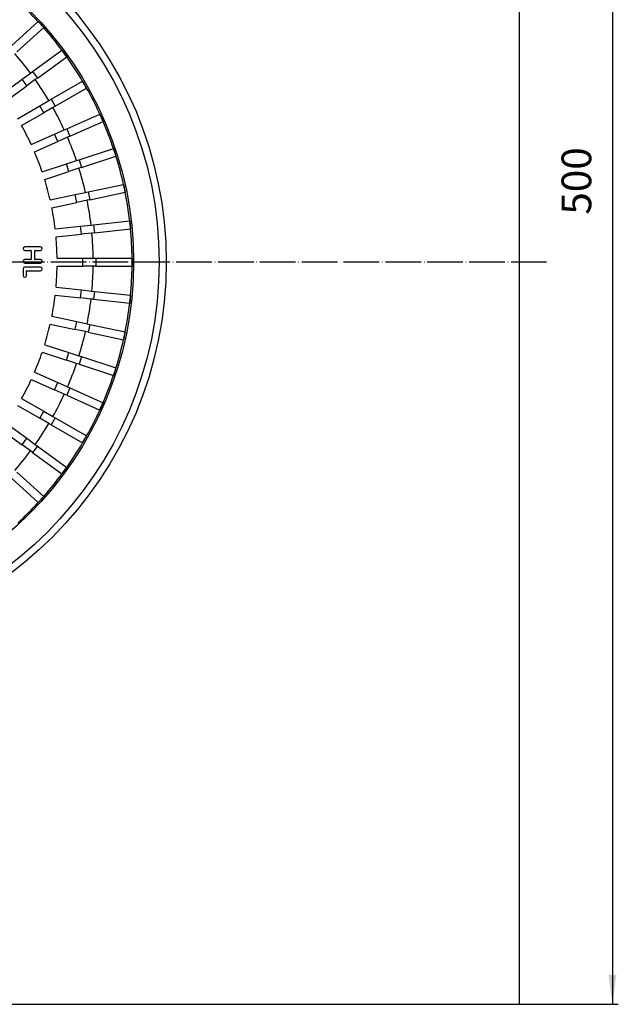
# Model space of a CAD drawing. Units: millimetres. Extents: x -1136 to -570, y 3346 to 4435.
# Drawn here: x -771 to -570, y 3355 to 3687 of the extents above; entities that cross this region are included whole.
import ezdxf

# ---------------------------------------------------------------- set-up
doc = ezdxf.new("R2010")
doc.units = ezdxf.units.MM
doc.linetypes.add('DOT_CENTER', pattern=[14, 12, -1, 0, -1])
doc.layers.add('1', color=7, linetype='Continuous')
doc.styles.add('CONVERTER_11', font='txt.shx', dxfattribs={"width": 0.9})
doc.dimstyles.new('ME10_DIM_18', dxfattribs={"dimtxt": 10, "dimasz": 10, "dimexe": 2, "dimexo": 0, "dimgap": 4, "dimtad": 1, "dimdsep": 46, "dimtxsty": 'CONVERTER_11', "dimsah": 1, "dimcen": 0.09, "dimclrd": 4, "dimclre": 4, "dimclrt": 1, "dimadec": 0, "dimazin": 0, "dimtfac": 1, "dimtdec": 4, "dimtix": 1, "dimtmove": 0, "dimatfit": 3, "dimfxl": 1, "dimtolj": 1, "dimtzin": 0, "dimarcsym": 0})

# ---------------------------------------------------------------- blocks, each defined once
blk = doc.blocks.new('377053226-1_Einbau__8', base_point=(-1103, 3355.37))
at = {"color": 7, "linetype": 'Continuous'}
for p, q in [((-603, 3355.37), (-603, 3855.37)), ((-1103, 3355.37), (-603, 3355.37))]:
    blk.add_line(p, q, dxfattribs=at)
blk = doc.blocks.new('301055052_82mm_hoch__11', base_point=(-984, 3474.37))
at = {"color": 7, "linetype": 'Continuous'}
for radius in [131, 120]:
    blk.add_circle((-853, 3605.37), radius, dxfattribs=at)
at = {"color": 3, "linetype": 'Continuous'}
blk.add_circle((-853, 3605.37), 128.62, dxfattribs=at)
at = {"layer": '1', "color": 2, "linetype": 'DOT_CENTER'}
blk.add_line((-593.83, 3605.37), (-1113.06, 3605.37), dxfattribs=at)
blk = doc.blocks.new('301054373_Dallmer__12', base_point=(-972.51, 3485.87))
at = {"color": 7, "linetype": 'Continuous'}
for p, q in [((-774.18, 3678.16), (-765.1, 3686.34)), ((-765.1, 3686.34), (-763.29, 3684.33)), ((-772.37, 3676.16), (-763.29, 3684.33)), ((-767, 3669.53), (-757.12, 3676.71)), ((-765.41, 3667.34), (-755.53, 3674.52)), ((-757.12, 3676.71), (-755.53, 3674.52)), ((-770.58, 3666.92), (-767.71, 3669.01)), ((-767.71, 3669.01), (-767, 3669.53)), ((-777.55, 3661.86), (-770.58, 3666.92)), ((-775.96, 3659.68), (-769, 3664.74)), ((-766.13, 3666.82), (-769, 3664.74)), ((-765.41, 3667.34), (-766.13, 3666.82)), ((-760.76, 3660.19), (-750.18, 3666.29)), ((-750.18, 3666.29), (-748.83, 3663.96)), ((-759.41, 3657.85), (-748.83, 3663.96)), ((-772.06, 3653.66), (-764.6, 3657.97)), ((-764.6, 3657.97), (-761.53, 3659.74)), ((-761.53, 3659.74), (-760.76, 3660.19)), ((-759.41, 3657.85), (-760.18, 3657.41)), ((-770.71, 3651.33), (-763.25, 3655.63)), ((-760.18, 3657.41), (-763.25, 3655.63)), ((-755.54, 3650.24), (-744.38, 3655.21)), ((-744.38, 3655.21), (-743.28, 3652.75)), ((-754.44, 3647.78), (-743.28, 3652.75)), ((-767.46, 3644.94), (-759.59, 3648.44)), ((-759.59, 3648.44), (-756.35, 3649.88)), ((-756.35, 3649.88), (-755.54, 3650.24)), ((-766.36, 3642.47), (-758.49, 3645.97)), ((-755.25, 3647.42), (-758.49, 3645.97)), ((-754.44, 3647.78), (-755.25, 3647.42)), ((-751.38, 3639.81), (-739.77, 3643.59)), ((-739.77, 3643.59), (-738.93, 3641.02)), ((-763.79, 3635.78), (-755.6, 3638.44)), ((-755.6, 3638.44), (-752.22, 3639.54)), ((-752.22, 3639.54), (-751.38, 3639.81)), ((-750.55, 3637.24), (-738.93, 3641.02)), ((-762.95, 3633.21), (-754.76, 3635.87)), ((-751.39, 3636.97), (-754.76, 3635.87)), ((-750.55, 3637.24), (-751.39, 3636.97)), ((-748.34, 3629), (-736.39, 3631.54)), ((-736.39, 3631.54), (-735.83, 3628.9)), ((-761.1, 3626.29), (-752.68, 3628.08)), ((-752.68, 3628.08), (-749.2, 3628.82)), ((-749.2, 3628.82), (-748.34, 3629)), ((-747.78, 3626.36), (-735.83, 3628.9)), ((-760.54, 3623.65), (-752.11, 3625.44)), ((-748.64, 3626.18), (-752.11, 3625.44)), ((-747.78, 3626.36), (-748.64, 3626.18)), ((-746.45, 3617.93), (-734.3, 3619.21)), ((-734.3, 3619.21), (-734.01, 3616.52)), ((-759.42, 3616.57), (-750.85, 3617.47)), ((-759.13, 3613.88), (-750.57, 3614.78)), ((-750.85, 3617.47), (-747.32, 3617.84)), ((-747.04, 3615.15), (-750.57, 3614.78)), ((-747.32, 3617.84), (-746.45, 3617.93)), ((-746.16, 3615.25), (-747.04, 3615.15)), ((-746.16, 3615.25), (-734.01, 3616.52)), ((-764.35, 3610.5), (-769.65, 3610.5)), ((-769.65, 3609.31), (-767.69, 3609.31)), ((-767.52, 3609.13), (-767.52, 3606.4)), ((-766.32, 3606.4), (-766.32, 3609.13)), ((-766.15, 3609.31), (-764.35, 3609.31)), ((-767.69, 3606.23), (-769.65, 3606.23)), ((-769.65, 3605.03), (-764.35, 3605.03)), ((-764.35, 3606.23), (-766.15, 3606.23)), ((-758.76, 3606.72), (-750.15, 3606.72)), ((-750.15, 3606.72), (-746.6, 3606.72)), ((-746.6, 3606.72), (-745.72, 3606.72)), ((-745.72, 3606.72), (-733.5, 3606.72)), ((-733.5, 3606.72), (-733.5, 3604.02)), ((-770.25, 3603.06), (-770.25, 3600.84)), ((-764.35, 3603.66), (-769.65, 3603.66)), ((-769.06, 3600.84), (-769.06, 3602.29)), ((-768.88, 3602.46), (-764.35, 3602.46)), ((-758.76, 3604.02), (-750.15, 3604.02)), ((-746.6, 3604.02), (-750.15, 3604.02)), ((-745.72, 3604.02), (-746.6, 3604.02)), ((-745.72, 3604.02), (-733.5, 3604.02)), ((-759.13, 3596.87), (-750.57, 3595.97)), ((-750.57, 3595.97), (-747.04, 3595.59)), ((-747.04, 3595.59), (-746.16, 3595.5)), ((-746.16, 3595.5), (-734.01, 3594.23)), ((-759.42, 3594.18), (-750.85, 3593.28)), ((-747.32, 3592.91), (-750.85, 3593.28)), ((-746.45, 3592.82), (-747.32, 3592.91)), ((-746.45, 3592.82), (-734.3, 3591.54)), ((-734.01, 3594.23), (-734.3, 3591.54)), ((-760.54, 3587.1), (-752.11, 3585.31)), ((-752.11, 3585.31), (-748.64, 3584.57)), ((-761.1, 3584.46), (-752.68, 3582.67)), ((-749.2, 3581.93), (-752.68, 3582.67)), ((-748.34, 3581.75), (-749.2, 3581.93)), ((-748.64, 3584.57), (-747.78, 3584.39)), ((-748.34, 3581.75), (-736.39, 3579.21)), ((-747.78, 3584.39), (-735.83, 3581.85)), ((-735.83, 3581.85), (-736.39, 3579.21)), ((-763.79, 3574.97), (-755.6, 3572.31)), ((-762.95, 3577.54), (-754.76, 3574.88)), ((-752.22, 3571.21), (-755.6, 3572.31)), ((-754.76, 3574.88), (-751.39, 3573.78)), ((-751.39, 3573.78), (-750.55, 3573.51)), ((-750.55, 3573.51), (-738.93, 3569.73)), ((-751.38, 3570.94), (-752.22, 3571.21)), ((-751.38, 3570.94), (-739.77, 3567.16)), ((-738.93, 3569.73), (-739.77, 3567.16)), ((-767.46, 3565.81), (-759.59, 3562.31)), ((-766.36, 3568.28), (-758.49, 3564.77)), ((-756.35, 3560.86), (-759.59, 3562.31)), ((-758.49, 3564.77), (-755.25, 3563.33)), ((-755.25, 3563.33), (-754.44, 3562.97)), ((-754.44, 3562.97), (-743.28, 3558)), ((-770.71, 3559.42), (-763.25, 3555.12)), ((-755.54, 3560.5), (-756.35, 3560.86)), ((-755.54, 3560.5), (-744.38, 3555.54)), ((-772.06, 3557.08), (-764.6, 3552.78)), ((-763.25, 3555.12), (-760.18, 3553.34)), ((-743.28, 3558), (-744.38, 3555.54)), ((-761.53, 3551), (-764.6, 3552.78)), ((-760.18, 3553.34), (-759.41, 3552.9)), ((-759.41, 3552.9), (-748.83, 3546.79)), ((-777.55, 3548.89), (-770.58, 3543.83)), ((-775.96, 3551.07), (-769, 3546.01)), ((-760.76, 3550.56), (-761.53, 3551)), ((-760.76, 3550.56), (-750.18, 3544.46)), ((-769, 3546.01), (-766.13, 3543.93)), ((-748.83, 3546.79), (-750.18, 3544.46)), ((-767.71, 3541.74), (-770.58, 3543.83)), ((-766.13, 3543.93), (-765.41, 3543.41)), ((-765.41, 3543.41), (-755.53, 3536.23)), ((-767, 3541.22), (-767.71, 3541.74)), ((-767, 3541.22), (-757.12, 3534.04)), ((-755.53, 3536.23), (-757.12, 3534.04)), ((-774.18, 3532.58), (-765.1, 3524.41)), ((-772.37, 3534.59), (-763.29, 3526.42)), ((-763.29, 3526.42), (-765.1, 3524.41))]:
    blk.add_line(p, q, dxfattribs=at)
at = {"color": 3, "linetype": 'Continuous'}
for p, q in [((-767, 3669.53), (-765.41, 3667.34)), ((-769, 3664.74), (-770.58, 3666.92)), ((-763.25, 3655.63), (-764.6, 3657.97)), ((-760.76, 3660.19), (-759.41, 3657.85)), ((-758.49, 3645.97), (-759.59, 3648.44)), ((-755.54, 3650.24), (-754.44, 3647.78)), ((-754.76, 3635.87), (-755.6, 3638.44)), ((-751.38, 3639.81), (-750.55, 3637.24)), ((-752.11, 3625.44), (-752.68, 3628.08)), ((-748.34, 3629), (-747.78, 3626.36)), ((-750.57, 3614.78), (-750.85, 3617.47)), ((-746.45, 3617.93), (-746.16, 3615.25)), ((-750.15, 3604.02), (-750.15, 3606.72)), ((-745.72, 3606.72), (-745.72, 3604.02)), ((-750.85, 3593.28), (-750.57, 3595.97)), ((-746.16, 3595.5), (-746.45, 3592.82)), ((-752.68, 3582.67), (-752.11, 3585.31)), ((-747.78, 3584.39), (-748.34, 3581.75)), ((-755.6, 3572.31), (-754.76, 3574.88)), ((-750.55, 3573.51), (-751.38, 3570.94)), ((-759.59, 3562.31), (-758.49, 3564.77)), ((-754.44, 3562.97), (-755.54, 3560.5)), ((-764.6, 3552.78), (-763.25, 3555.12)), ((-759.41, 3552.9), (-760.76, 3550.56)), ((-770.58, 3543.83), (-769, 3546.01)), ((-765.41, 3543.41), (-767, 3541.22))]:
    blk.add_line(p, q, dxfattribs=at)
at = {"color": 7, "linetype": 'Continuous'}
for centre, radius, start, end in [((-853, 3605.37), 119.51, 42.6472, 47.3528), ((-853, 3605.37), 119.51, 41.3528, 42.6472), ((-853, 3605.37), 119.51, 36.6472, 41.3528), ((-853, 3605.37), 106.41, 36.7269, 41.2731), ((-853, 3605.37), 119.51, 35.3528, 36.6472), ((-853, 3605.37), 119.51, 30.6472, 35.3528), ((-853, 3605.37), 106.41, 30.7269, 35.2731), ((-853, 3605.37), 119.51, 29.3528, 30.6472), ((-853, 3605.37), 119.51, 24.6472, 29.3528), ((-853, 3605.37), 106.41, 24.7269, 29.2731), ((-853, 3605.37), 119.51, 23.3528, 24.6472), ((-853, 3605.37), 94.25, 24.8207, 29.1793), ((-853, 3605.37), 119.51, 18.6472, 23.3528), ((-853, 3605.37), 106.41, 18.7269, 23.2731), ((-853, 3605.37), 94.25, 18.8207, 23.1793), ((-853, 3605.37), 119.51, 17.3528, 18.6472), ((-853, 3605.37), 119.51, 12.6472, 17.3528), ((-853, 3605.37), 106.41, 12.7269, 17.2731), ((-853, 3605.37), 94.25, 12.8207, 17.1793), ((-853, 3605.37), 119.51, 11.3528, 12.6472), ((-853, 3605.37), 119.51, 6.6472, 11.3528), ((-853, 3605.37), 106.41, 6.7269, 11.2731), ((-853, 3605.37), 94.25, 6.8207, 11.1793), ((-853, 3605.37), 119.51, 5.3528, 6.6472), ((-853, 3605.37), 106.41, 0.7269, 5.2731), ((-853, 3605.37), 119.51, 0.6472, 5.3528), ((-853, 3605.37), 94.25, 0.8207, 5.1793), ((-769.65, 3609.9), 0.599, 90, 270), ((-767.69, 3609.13), 0.171, 0, 90), ((-766.15, 3609.13), 0.171, 90, 180), ((-764.35, 3609.9), 0.599, 270, 90), ((-769.65, 3605.63), 0.599, 90, 270), ((-767.69, 3606.4), 0.171, 270, 0), ((-766.15, 3606.4), 0.171, 180, 270), ((-764.35, 3605.63), 0.599, 270, 90), ((-853, 3605.37), 119.51, 359.3528, 0.6472), ((-769.65, 3603.06), 0.599, 90, 180), ((-768.88, 3602.29), 0.171, 90, 180), ((-764.35, 3603.06), 0.599, 270, 90), ((-853, 3605.37), 94.25, 354.8207, 359.1793), ((-853, 3605.37), 106.41, 354.7269, 359.2731), ((-853, 3605.37), 119.51, 354.6472, 359.3528), ((-769.65, 3600.84), 0.599, 180, 0), ((-853, 3605.37), 94.25, 348.8207, 353.1793), ((-853, 3605.37), 106.41, 348.7269, 353.2731), ((-853, 3605.37), 119.51, 348.6472, 353.3528), ((-853, 3605.37), 119.51, 353.3528, 354.6472), ((-853, 3605.37), 94.25, 342.8207, 347.1793), ((-853, 3605.37), 106.41, 342.7269, 347.2731), ((-853, 3605.37), 119.51, 347.3528, 348.6472), ((-853, 3605.37), 119.51, 342.6472, 347.3528), ((-853, 3605.37), 94.25, 336.8207, 341.1793), ((-853, 3605.37), 106.41, 336.7269, 341.2731), ((-853, 3605.37), 119.51, 341.3528, 342.6472), ((-853, 3605.37), 94.25, 330.8207, 335.1793), ((-853, 3605.37), 119.51, 336.6472, 341.3528), ((-853, 3605.37), 106.41, 330.7269, 335.2731), ((-853, 3605.37), 119.51, 330.6472, 335.3528), ((-853, 3605.37), 119.51, 335.3528, 336.6472), ((-853, 3605.37), 106.41, 324.7269, 329.2731), ((-853, 3605.37), 119.51, 329.3528, 330.6472), ((-853, 3605.37), 119.51, 324.6472, 329.3528), ((-853, 3605.37), 106.41, 318.7269, 323.2731), ((-853, 3605.37), 119.51, 323.3528, 324.6472), ((-853, 3605.37), 119.51, 318.6472, 323.3528), ((-853, 3605.37), 119.51, 317.3528, 318.6472), ((-853, 3605.37), 119.51, 312.6472, 317.3528)]:
    blk.add_arc(centre, radius, start, end, dxfattribs=at)
blk = doc.blocks.new('624383H__13', base_point=(-1103, 3355.37))
for name, p in [('301055052_82mm_hoch__11', (-984, 3474.37)), ('377053226-1_Einbau__8', (-1103, 3355.37)), ('301054373_Dallmer__12', (-972.51, 3485.87))]:
    blk.add_blockref(name, p)
blk = doc.blocks.new('HL62_1HSafe-5-WEB-Zeichnung__14', base_point=(-1103, 3355.37))
blk.add_blockref('624383H__13', (-1103, 3355.37))
blk = doc.blocks.new('*D41')
at = {"layer": '1', "color": 4, "linetype": 'Continuous'}
for p, q in [((-603, 3855.37), (-569.67, 3855.37)), ((-571.67, 3855.37), (-571.67, 3355.37)), ((-603, 3355.37), (-569.67, 3355.37))]:
    blk.add_line(p, q, dxfattribs=at)
at = {"layer": '1', "color": 4}
for points in [[(-570.36, 3845.37), (-572.99, 3845.37), (-571.67, 3855.37)], [(-572.99, 3365.37), (-570.36, 3365.37), (-571.67, 3355.37)]]:
    blk.add_solid(points, dxfattribs=at)
at = {"layer": '1', "color": 1, "insert": (-575.67, 3621.33), "char_height": 10, "attachment_point": 7, "rotation": 90, "line_spacing_factor": 0.60024, "style": 'CONVERTER_11'}
blk.add_mtext('500', dxfattribs=at)
blk = doc.blocks.new('Drfsicht2', base_point=(-853, 3605.374))
blk.add_blockref('HL62_1HSafe-5-WEB-Zeichnung__14', (-1103, 3355.374))
at = {"layer": '1'}
dim = blk.add_linear_dim(base=(-571.675, 3855.374), p1=(-603, 3355.374), p2=(-603, 3855.374), angle=90, dimstyle='ME10_DIM_18', dxfattribs=at)
dim.commit()
dim.dimension.update_dxf_attribs({"geometry": '*D41', "text_midpoint": (-580.675, 3633.325), "text_rotation": 90})

msp = doc.modelspace()

# ---------------------------------------------------------------- block references
msp.add_blockref('Drfsicht2', (-853, 3605.37))

doc.saveas('drawing.dxf')
